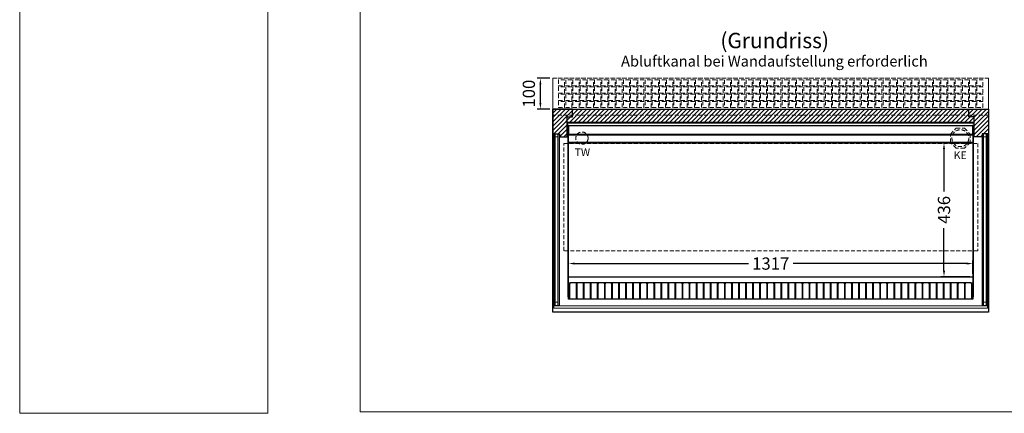
# Model space of a CAD drawing. Units: millimetres. Extents: x 11343 to 40744, y -695 to 34071.
# Drawn here: x 11643 to 14851, y 13568 to 14850 of the extents above; entities that cross this region are included whole.
import ezdxf
from ezdxf.enums import TextEntityAlignment as Align

# ---------------------------------------------------------------- set-up
doc = ezdxf.new("R2010")
doc.units = ezdxf.units.MM
doc.header["$LTSCALE"] = 2
doc.header["$PDMODE"] = 34
doc.header["$PDSIZE"] = 5
doc.linetypes.add('AUSGEZOGEN', pattern=[0])
doc.linetypes.add('VERDECKT', pattern=[9.525, 6.35, -3.175])
for name, color, linetype, lineweight in [('A_BEMASSUNG', 1, 'Continuous', 13), ('A_GLAS', 4, 'Continuous', 20), ('A_HILFSLINIEN', 7, 'Continuous', 13), ('A_SCHRAFFUR', 6, 'Continuous', 5), ('A_TEXT', 7, 'Continuous', 20), ('A_VERDECKT', 5, 'VERDECKT', 13), ('A_VOLL', 3, 'Continuous', 30)]:
    doc.layers.add(name, color=color, linetype=linetype, lineweight=lineweight)
doc.styles.add('ARIAL', font='arial.ttf')
doc.styles.add('Arial_35', font='arial.ttf', dxfattribs={"height": 35})
doc.dimstyles.new('STANDARD_Bemassung', dxfattribs={"dimtxt": 40, "dimasz": 20, "dimexe": 10, "dimexo": 10, "dimgap": 15, "dimtad": 0, "dimdec": 0, "dimdsep": 46, "dimtxsty": 'ARIAL', "dimcen": 0.09, "dimclrt": 7, "dimazin": 0, "dimtfac": 1, "dimtdec": 0, "dimtmove": 2, "dimatfit": 3, "dimfxl": 1, "dimtolj": 1, "dimtzin": 0, "dimarcsym": 0})

# ---------------------------------------------------------------- blocks, each defined once
blk = doc.blocks.new('*D3076')
at = {"layer": 'A_BEMASSUNG', "color": 0, "lineweight": -2, "ltscale": 2, "transparency": 16777216}
for p, q in [((13431.1, 14023), (13431.1, 14066.1)), ((13451.1, 14056.1), (14016.8, 14056.1)), ((14728.1, 14056.1), (14162.5, 14056.1)), ((14748.1, 14023), (14748.1, 14066.1))]:
    blk.add_line(p, q, dxfattribs=at)
at = {"layer": 'A_BEMASSUNG', "color": 0, "ltscale": 2, "transparency": 16777216}
for points in [[(13451.1, 14059.5), (13451.1, 14052.8), (13431.1, 14056.1)], [(14728.1, 14059.5), (14728.1, 14052.8), (14748.1, 14056.1)]]:
    blk.add_solid(points, dxfattribs=at)
at = {"layer": 'DEFPOINTS', "color": 0, "ltscale": 2, "transparency": 16777216}
for p in [(14748.1, 14056.1), (13431.1, 14013), (14748.1, 14013)]:
    blk.add_point(p, dxfattribs=at)
at = {"layer": 'A_BEMASSUNG', "color": 7, "ltscale": 2, "transparency": 16777216, "insert": (14089.6, 14056.1), "char_height": 40, "attachment_point": 5, "style": 'ARIAL'}
blk.add_mtext('\\A1;1317', dxfattribs=at)
blk = doc.blocks.new('*D3077')
at = {"layer": 'A_BEMASSUNG', "color": 0, "lineweight": -2, "ltscale": 2, "transparency": 16777216}
for p, q in [((14738.1, 14449), (14644.2, 14449)), ((14654.2, 14429), (14654.2, 14290.9)), ((14654.2, 14033), (14654.2, 14171)), ((14738.1, 14013), (14644.2, 14013))]:
    blk.add_line(p, q, dxfattribs=at)
at = {"layer": 'A_BEMASSUNG', "color": 0, "ltscale": 2, "transparency": 16777216}
for points in [[(14650.9, 14429), (14657.6, 14429), (14654.2, 14449)], [(14650.9, 14033), (14657.6, 14033), (14654.2, 14013)]]:
    blk.add_solid(points, dxfattribs=at)
at = {"layer": 'DEFPOINTS', "color": 0, "ltscale": 2, "transparency": 16777216}
for p in [(14654.2, 14449), (14748.1, 14449), (14748.1, 14013)]:
    blk.add_point(p, dxfattribs=at)
at = {"layer": 'A_BEMASSUNG', "color": 7, "ltscale": 2, "transparency": 16777216, "insert": (14654.2, 14231), "char_height": 40, "attachment_point": 5, "rotation": 90, "style": 'ARIAL'}
blk.add_mtext('\\A1;436', dxfattribs=at)
blk = doc.blocks.new('*D3080')
at = {"layer": 'A_BEMASSUNG', "color": 0, "lineweight": -2, "ltscale": 2, "transparency": 16777216}
for p, q in [((13369.6, 14659.5), (13329.2, 14659.5)), ((13339.2, 14579.5), (13339.2, 14639.5)), ((13369.6, 14559.5), (13329.2, 14559.5))]:
    blk.add_line(p, q, dxfattribs=at)
at = {"layer": 'A_BEMASSUNG', "color": 0, "ltscale": 2, "transparency": 16777216}
for points in [[(13335.9, 14639.5), (13342.6, 14639.5), (13339.2, 14659.5)], [(13335.9, 14579.5), (13342.6, 14579.5), (13339.2, 14559.5)]]:
    blk.add_solid(points, dxfattribs=at)
at = {"layer": 'DEFPOINTS', "color": 0, "ltscale": 2, "transparency": 16777216}
for p in [(13339.2, 14659.5), (13379.6, 14659.5), (13379.6, 14559.5)]:
    blk.add_point(p, dxfattribs=at)
at = {"layer": 'A_BEMASSUNG', "color": 7, "ltscale": 2, "transparency": 16777216, "insert": (13301.6, 14609.5), "char_height": 40, "attachment_point": 5, "rotation": 90, "style": 'ARIAL'}
blk.add_mtext('\\A1;100', dxfattribs=at)

msp = doc.modelspace()

# ---------------------------------------------------------------- hatches: boundary and pattern name
at = {"layer": 'A_SCHRAFFUR', "lineweight": 5}
h = msp.add_hatch(dxfattribs=at)
h.set_pattern_fill('_USER', color=256, scale=10, angle=45, pattern_type=0)
h.set_pattern_definition([(45, (4233.968, -19631.104), (-7.0710678, 7.0710678), [])])
h.paths.add_polyline_path([(13443.62, 14559.46), (13379.62, 14559.46), (13379.62, 14466.46), (13382.62, 14466.46), (13382.62, 14478.96), (13401.12, 14478.96), (13401.12, 14468.96), (13426.62, 14468.96), (13426.62, 14534.46), (13443.62, 14534.46)])
h.paths.add_polyline_path([(14735.62, 14557.46), (13443.62, 14557.46), (13443.62, 14534.46), (13426.62, 14534.46), (13426.62, 14515.96), (14752.62, 14515.96), (14752.62, 14534.46), (14735.62, 14534.46)])
h.paths.add_polyline_path([(14799.62, 14559.46), (14735.62, 14559.46), (14735.62, 14557.46), (14735.62, 14534.46), (14752.62, 14534.46), (14752.62, 14468.96), (14778.12, 14468.96), (14778.12, 14478.96), (14796.62, 14478.96), (14796.62, 14466.46), (14799.62, 14466.46)])

# ---------------------------------------------------------------- linework, layer by layer
at = {"layer": 'A_GLAS', "ltscale": 2}
for points in [[(13387.87, 14478.96), (13383.87, 14478.96), (13383.87, 13919.96), (13387.87, 13919.96)], [(13387.87, 14478.96), (13395.87, 14478.96), (13395.87, 14468.96), (13387.87, 14468.96)], [(13395.87, 13919.96), (13399.87, 13919.96), (13399.87, 14478.96), (13395.87, 14478.96)], [(14783.37, 13919.96), (14779.37, 13919.96), (14779.37, 14478.96), (14783.37, 14478.96)], [(14791.37, 14478.96), (14783.37, 14478.96), (14783.37, 14468.96), (14791.37, 14468.96)], [(14791.37, 14478.96), (14795.37, 14478.96), (14795.37, 13919.96), (14791.37, 13919.96)], [(13387.87, 13919.96), (13395.87, 13919.96), (13395.87, 13929.96), (13387.87, 13929.96)], [(14791.37, 13919.96), (14783.37, 13919.96), (14783.37, 13929.96), (14791.37, 13929.96)], [(13383.12, 13910.36), (14796.12, 13910.36), (14796.12, 13918.36), (13383.12, 13918.36)]]:
    msp.add_lwpolyline(points, close=True, dxfattribs=at)
at = {"layer": 'A_HILFSLINIEN', "ltscale": 2}
msp.add_lwpolyline([(12451.51, 17018.4), (12451.51, 13568.4), (11642.69, 13568.4), (11642.69, 17018.4)], close=True, dxfattribs=at)
at = {"layer": 'A_HILFSLINIEN', "color": 152, "ltscale": 2}
msp.add_lwpolyline([(12751.51, 13572.82), (16751.51, 13572.82), (16751.51, 17018.4), (12751.51, 17018.4)], close=True, dxfattribs=at)
at = {"layer": 'A_VERDECKT', "color": 35}
for points in [[(13379.62, 14659.46), (14799.62, 14659.46), (14799.62, 14539.46), (13379.62, 14539.46)], [(13379.62, 14559.46), (14799.62, 14559.46), (14799.62, 14659.46), (13379.62, 14659.46)], [(13398.12, 14634.71), (13418.12, 14634.71), (13418.12, 14654.71), (13398.12, 14654.71)], [(13398.12, 14611.21), (13418.12, 14611.21), (13418.12, 14631.21), (13398.12, 14631.21)], [(13421.62, 14634.71), (13441.62, 14634.71), (13441.62, 14654.71), (13421.62, 14654.71)], [(13421.62, 14611.21), (13441.62, 14611.21), (13441.62, 14631.21), (13421.62, 14631.21)], [(13445.12, 14634.71), (13465.12, 14634.71), (13465.12, 14654.71), (13445.12, 14654.71)], [(13445.12, 14611.21), (13465.12, 14611.21), (13465.12, 14631.21), (13445.12, 14631.21)], [(13468.62, 14634.71), (13488.62, 14634.71), (13488.62, 14654.71), (13468.62, 14654.71)], [(13468.62, 14611.21), (13488.62, 14611.21), (13488.62, 14631.21), (13468.62, 14631.21)], [(13492.12, 14634.71), (13512.12, 14634.71), (13512.12, 14654.71), (13492.12, 14654.71)], [(13492.12, 14611.21), (13512.12, 14611.21), (13512.12, 14631.21), (13492.12, 14631.21)], [(13515.62, 14634.71), (13535.62, 14634.71), (13535.62, 14654.71), (13515.62, 14654.71)], [(13515.62, 14611.21), (13535.62, 14611.21), (13535.62, 14631.21), (13515.62, 14631.21)], [(13539.12, 14634.71), (13559.12, 14634.71), (13559.12, 14654.71), (13539.12, 14654.71)], [(13539.12, 14611.21), (13559.12, 14611.21), (13559.12, 14631.21), (13539.12, 14631.21)], [(13562.62, 14634.71), (13582.62, 14634.71), (13582.62, 14654.71), (13562.62, 14654.71)], [(13562.62, 14611.21), (13582.62, 14611.21), (13582.62, 14631.21), (13562.62, 14631.21)], [(13586.12, 14634.71), (13606.12, 14634.71), (13606.12, 14654.71), (13586.12, 14654.71)], [(13586.12, 14611.21), (13606.12, 14611.21), (13606.12, 14631.21), (13586.12, 14631.21)], [(13609.62, 14634.71), (13629.62, 14634.71), (13629.62, 14654.71), (13609.62, 14654.71)], [(13609.62, 14611.21), (13629.62, 14611.21), (13629.62, 14631.21), (13609.62, 14631.21)], [(13633.12, 14634.71), (13653.12, 14634.71), (13653.12, 14654.71), (13633.12, 14654.71)], [(13633.12, 14611.21), (13653.12, 14611.21), (13653.12, 14631.21), (13633.12, 14631.21)], [(13656.62, 14634.71), (13676.62, 14634.71), (13676.62, 14654.71), (13656.62, 14654.71)], [(13656.62, 14611.21), (13676.62, 14611.21), (13676.62, 14631.21), (13656.62, 14631.21)], [(13680.12, 14634.71), (13700.12, 14634.71), (13700.12, 14654.71), (13680.12, 14654.71)], [(13680.12, 14611.21), (13700.12, 14611.21), (13700.12, 14631.21), (13680.12, 14631.21)], [(13703.62, 14634.71), (13723.62, 14634.71), (13723.62, 14654.71), (13703.62, 14654.71)], [(13703.62, 14611.21), (13723.62, 14611.21), (13723.62, 14631.21), (13703.62, 14631.21)], [(13727.12, 14634.71), (13747.12, 14634.71), (13747.12, 14654.71), (13727.12, 14654.71)], [(13727.12, 14611.21), (13747.12, 14611.21), (13747.12, 14631.21), (13727.12, 14631.21)], [(13750.62, 14634.71), (13770.62, 14634.71), (13770.62, 14654.71), (13750.62, 14654.71)], [(13750.62, 14611.21), (13770.62, 14611.21), (13770.62, 14631.21), (13750.62, 14631.21)], [(13774.12, 14634.71), (13794.12, 14634.71), (13794.12, 14654.71), (13774.12, 14654.71)], [(13774.12, 14611.21), (13794.12, 14611.21), (13794.12, 14631.21), (13774.12, 14631.21)], [(13797.62, 14634.71), (13817.62, 14634.71), (13817.62, 14654.71), (13797.62, 14654.71)], [(13797.62, 14611.21), (13817.62, 14611.21), (13817.62, 14631.21), (13797.62, 14631.21)], [(13821.12, 14634.71), (13841.12, 14634.71), (13841.12, 14654.71), (13821.12, 14654.71)], [(13821.12, 14611.21), (13841.12, 14611.21), (13841.12, 14631.21), (13821.12, 14631.21)], [(13844.62, 14634.71), (13864.62, 14634.71), (13864.62, 14654.71), (13844.62, 14654.71)], [(13844.62, 14611.21), (13864.62, 14611.21), (13864.62, 14631.21), (13844.62, 14631.21)], [(13868.12, 14634.71), (13888.12, 14634.71), (13888.12, 14654.71), (13868.12, 14654.71)], [(13868.12, 14611.21), (13888.12, 14611.21), (13888.12, 14631.21), (13868.12, 14631.21)], [(13891.62, 14634.71), (13911.62, 14634.71), (13911.62, 14654.71), (13891.62, 14654.71)], [(13891.62, 14611.21), (13911.62, 14611.21), (13911.62, 14631.21), (13891.62, 14631.21)], [(13915.12, 14634.71), (13935.12, 14634.71), (13935.12, 14654.71), (13915.12, 14654.71)], [(13915.12, 14611.21), (13935.12, 14611.21), (13935.12, 14631.21), (13915.12, 14631.21)], [(13938.62, 14634.71), (13958.62, 14634.71), (13958.62, 14654.71), (13938.62, 14654.71)], [(13938.62, 14611.21), (13958.62, 14611.21), (13958.62, 14631.21), (13938.62, 14631.21)], [(13962.12, 14634.71), (13982.12, 14634.71), (13982.12, 14654.71), (13962.12, 14654.71)], [(13962.12, 14611.21), (13982.12, 14611.21), (13982.12, 14631.21), (13962.12, 14631.21)], [(13985.62, 14634.71), (14005.62, 14634.71), (14005.62, 14654.71), (13985.62, 14654.71)], [(13985.62, 14611.21), (14005.62, 14611.21), (14005.62, 14631.21), (13985.62, 14631.21)], [(14009.12, 14634.71), (14029.12, 14634.71), (14029.12, 14654.71), (14009.12, 14654.71)], [(14009.12, 14611.21), (14029.12, 14611.21), (14029.12, 14631.21), (14009.12, 14631.21)], [(14032.62, 14634.71), (14052.62, 14634.71), (14052.62, 14654.71), (14032.62, 14654.71)], [(14032.62, 14611.21), (14052.62, 14611.21), (14052.62, 14631.21), (14032.62, 14631.21)], [(14056.12, 14634.71), (14076.12, 14634.71), (14076.12, 14654.71), (14056.12, 14654.71)], [(14056.12, 14611.21), (14076.12, 14611.21), (14076.12, 14631.21), (14056.12, 14631.21)], [(14079.62, 14634.71), (14099.62, 14634.71), (14099.62, 14654.71), (14079.62, 14654.71)], [(14079.62, 14611.21), (14099.62, 14611.21), (14099.62, 14631.21), (14079.62, 14631.21)], [(14103.12, 14634.71), (14123.12, 14634.71), (14123.12, 14654.71), (14103.12, 14654.71)], [(14103.12, 14611.21), (14123.12, 14611.21), (14123.12, 14631.21), (14103.12, 14631.21)], [(14126.62, 14634.71), (14146.62, 14634.71), (14146.62, 14654.71), (14126.62, 14654.71)], [(14126.62, 14611.21), (14146.62, 14611.21), (14146.62, 14631.21), (14126.62, 14631.21)], [(14150.12, 14634.71), (14170.12, 14634.71), (14170.12, 14654.71), (14150.12, 14654.71)], [(14150.12, 14611.21), (14170.12, 14611.21), (14170.12, 14631.21), (14150.12, 14631.21)], [(14173.62, 14634.71), (14193.62, 14634.71), (14193.62, 14654.71), (14173.62, 14654.71)], [(14173.62, 14611.21), (14193.62, 14611.21), (14193.62, 14631.21), (14173.62, 14631.21)], [(14197.12, 14634.71), (14217.12, 14634.71), (14217.12, 14654.71), (14197.12, 14654.71)], [(14197.12, 14611.21), (14217.12, 14611.21), (14217.12, 14631.21), (14197.12, 14631.21)], [(14220.62, 14634.71), (14240.62, 14634.71), (14240.62, 14654.71), (14220.62, 14654.71)], [(14220.62, 14611.21), (14240.62, 14611.21), (14240.62, 14631.21), (14220.62, 14631.21)], [(14244.12, 14634.71), (14264.12, 14634.71), (14264.12, 14654.71), (14244.12, 14654.71)], [(14244.12, 14611.21), (14264.12, 14611.21), (14264.12, 14631.21), (14244.12, 14631.21)], [(14267.62, 14634.71), (14287.62, 14634.71), (14287.62, 14654.71), (14267.62, 14654.71)], [(14267.62, 14611.21), (14287.62, 14611.21), (14287.62, 14631.21), (14267.62, 14631.21)], [(14291.12, 14634.71), (14311.12, 14634.71), (14311.12, 14654.71), (14291.12, 14654.71)], [(14291.12, 14611.21), (14311.12, 14611.21), (14311.12, 14631.21), (14291.12, 14631.21)], [(14314.62, 14634.71), (14334.62, 14634.71), (14334.62, 14654.71), (14314.62, 14654.71)], [(14314.62, 14611.21), (14334.62, 14611.21), (14334.62, 14631.21), (14314.62, 14631.21)], [(14338.12, 14634.71), (14358.12, 14634.71), (14358.12, 14654.71), (14338.12, 14654.71)], [(14338.12, 14611.21), (14358.12, 14611.21), (14358.12, 14631.21), (14338.12, 14631.21)], [(14361.62, 14634.71), (14381.62, 14634.71), (14381.62, 14654.71), (14361.62, 14654.71)], [(14361.62, 14611.21), (14381.62, 14611.21), (14381.62, 14631.21), (14361.62, 14631.21)], [(14385.12, 14634.71), (14405.12, 14634.71), (14405.12, 14654.71), (14385.12, 14654.71)], [(14385.12, 14611.21), (14405.12, 14611.21), (14405.12, 14631.21), (14385.12, 14631.21)], [(14408.62, 14634.71), (14428.62, 14634.71), (14428.62, 14654.71), (14408.62, 14654.71)], [(14408.62, 14611.21), (14428.62, 14611.21), (14428.62, 14631.21), (14408.62, 14631.21)], [(14432.12, 14634.71), (14452.12, 14634.71), (14452.12, 14654.71), (14432.12, 14654.71)], [(14432.12, 14611.21), (14452.12, 14611.21), (14452.12, 14631.21), (14432.12, 14631.21)], [(14455.62, 14634.71), (14475.62, 14634.71), (14475.62, 14654.71), (14455.62, 14654.71)], [(14455.62, 14611.21), (14475.62, 14611.21), (14475.62, 14631.21), (14455.62, 14631.21)], [(14479.12, 14634.71), (14499.12, 14634.71), (14499.12, 14654.71), (14479.12, 14654.71)], [(14479.12, 14611.21), (14499.12, 14611.21), (14499.12, 14631.21), (14479.12, 14631.21)], [(14502.62, 14634.71), (14522.62, 14634.71), (14522.62, 14654.71), (14502.62, 14654.71)], [(14502.62, 14611.21), (14522.62, 14611.21), (14522.62, 14631.21), (14502.62, 14631.21)], [(14526.12, 14634.71), (14546.12, 14634.71), (14546.12, 14654.71), (14526.12, 14654.71)], [(14526.12, 14611.21), (14546.12, 14611.21), (14546.12, 14631.21), (14526.12, 14631.21)], [(14549.62, 14634.71), (14569.62, 14634.71), (14569.62, 14654.71), (14549.62, 14654.71)], [(14549.62, 14611.21), (14569.62, 14611.21), (14569.62, 14631.21), (14549.62, 14631.21)], [(14573.12, 14634.71), (14593.12, 14634.71), (14593.12, 14654.71), (14573.12, 14654.71)], [(14573.12, 14611.21), (14593.12, 14611.21), (14593.12, 14631.21), (14573.12, 14631.21)], [(14596.62, 14634.71), (14616.62, 14634.71), (14616.62, 14654.71), (14596.62, 14654.71)], [(14596.62, 14611.21), (14616.62, 14611.21), (14616.62, 14631.21), (14596.62, 14631.21)], [(14620.12, 14634.71), (14640.12, 14634.71), (14640.12, 14654.71), (14620.12, 14654.71)], [(14620.12, 14611.21), (14640.12, 14611.21), (14640.12, 14631.21), (14620.12, 14631.21)], [(14643.62, 14634.71), (14663.62, 14634.71), (14663.62, 14654.71), (14643.62, 14654.71)], [(14643.62, 14611.21), (14663.62, 14611.21), (14663.62, 14631.21), (14643.62, 14631.21)], [(14667.12, 14634.71), (14687.12, 14634.71), (14687.12, 14654.71), (14667.12, 14654.71)], [(14667.12, 14611.21), (14687.12, 14611.21), (14687.12, 14631.21), (14667.12, 14631.21)], [(14690.62, 14634.71), (14710.62, 14634.71), (14710.62, 14654.71), (14690.62, 14654.71)], [(14690.62, 14611.21), (14710.62, 14611.21), (14710.62, 14631.21), (14690.62, 14631.21)], [(14714.12, 14634.71), (14734.12, 14634.71), (14734.12, 14654.71), (14714.12, 14654.71)], [(14714.12, 14611.21), (14734.12, 14611.21), (14734.12, 14631.21), (14714.12, 14631.21)], [(14737.62, 14634.71), (14757.62, 14634.71), (14757.62, 14654.71), (14737.62, 14654.71)], [(14737.62, 14611.21), (14757.62, 14611.21), (14757.62, 14631.21), (14737.62, 14631.21)], [(14761.12, 14634.71), (14781.12, 14634.71), (14781.12, 14654.71), (14761.12, 14654.71)], [(14761.12, 14611.21), (14781.12, 14611.21), (14781.12, 14631.21), (14761.12, 14631.21)], [(13398.12, 14587.71), (13418.12, 14587.71), (13418.12, 14607.71), (13398.12, 14607.71)], [(13421.62, 14587.71), (13441.62, 14587.71), (13441.62, 14607.71), (13421.62, 14607.71)], [(13445.12, 14587.71), (13465.12, 14587.71), (13465.12, 14607.71), (13445.12, 14607.71)], [(13468.62, 14587.71), (13488.62, 14587.71), (13488.62, 14607.71), (13468.62, 14607.71)], [(13492.12, 14587.71), (13512.12, 14587.71), (13512.12, 14607.71), (13492.12, 14607.71)], [(13515.62, 14587.71), (13535.62, 14587.71), (13535.62, 14607.71), (13515.62, 14607.71)], [(13539.12, 14587.71), (13559.12, 14587.71), (13559.12, 14607.71), (13539.12, 14607.71)], [(13562.62, 14587.71), (13582.62, 14587.71), (13582.62, 14607.71), (13562.62, 14607.71)], [(13586.12, 14587.71), (13606.12, 14587.71), (13606.12, 14607.71), (13586.12, 14607.71)], [(13609.62, 14587.71), (13629.62, 14587.71), (13629.62, 14607.71), (13609.62, 14607.71)], [(13633.12, 14587.71), (13653.12, 14587.71), (13653.12, 14607.71), (13633.12, 14607.71)], [(13656.62, 14587.71), (13676.62, 14587.71), (13676.62, 14607.71), (13656.62, 14607.71)], [(13680.12, 14587.71), (13700.12, 14587.71), (13700.12, 14607.71), (13680.12, 14607.71)], [(13703.62, 14587.71), (13723.62, 14587.71), (13723.62, 14607.71), (13703.62, 14607.71)], [(13727.12, 14587.71), (13747.12, 14587.71), (13747.12, 14607.71), (13727.12, 14607.71)], [(13750.62, 14587.71), (13770.62, 14587.71), (13770.62, 14607.71), (13750.62, 14607.71)], [(13774.12, 14587.71), (13794.12, 14587.71), (13794.12, 14607.71), (13774.12, 14607.71)], [(13797.62, 14587.71), (13817.62, 14587.71), (13817.62, 14607.71), (13797.62, 14607.71)], [(13821.12, 14587.71), (13841.12, 14587.71), (13841.12, 14607.71), (13821.12, 14607.71)], [(13844.62, 14587.71), (13864.62, 14587.71), (13864.62, 14607.71), (13844.62, 14607.71)], [(13868.12, 14587.71), (13888.12, 14587.71), (13888.12, 14607.71), (13868.12, 14607.71)], [(13891.62, 14587.71), (13911.62, 14587.71), (13911.62, 14607.71), (13891.62, 14607.71)], [(13915.12, 14587.71), (13935.12, 14587.71), (13935.12, 14607.71), (13915.12, 14607.71)], [(13938.62, 14587.71), (13958.62, 14587.71), (13958.62, 14607.71), (13938.62, 14607.71)], [(13962.12, 14587.71), (13982.12, 14587.71), (13982.12, 14607.71), (13962.12, 14607.71)], [(13985.62, 14587.71), (14005.62, 14587.71), (14005.62, 14607.71), (13985.62, 14607.71)], [(14009.12, 14587.71), (14029.12, 14587.71), (14029.12, 14607.71), (14009.12, 14607.71)], [(14032.62, 14587.71), (14052.62, 14587.71), (14052.62, 14607.71), (14032.62, 14607.71)], [(14056.12, 14587.71), (14076.12, 14587.71), (14076.12, 14607.71), (14056.12, 14607.71)], [(14079.62, 14587.71), (14099.62, 14587.71), (14099.62, 14607.71), (14079.62, 14607.71)], [(14103.12, 14587.71), (14123.12, 14587.71), (14123.12, 14607.71), (14103.12, 14607.71)], [(14126.62, 14587.71), (14146.62, 14587.71), (14146.62, 14607.71), (14126.62, 14607.71)], [(14150.12, 14587.71), (14170.12, 14587.71), (14170.12, 14607.71), (14150.12, 14607.71)], [(14173.62, 14587.71), (14193.62, 14587.71), (14193.62, 14607.71), (14173.62, 14607.71)], [(14197.12, 14587.71), (14217.12, 14587.71), (14217.12, 14607.71), (14197.12, 14607.71)], [(14220.62, 14587.71), (14240.62, 14587.71), (14240.62, 14607.71), (14220.62, 14607.71)], [(14244.12, 14587.71), (14264.12, 14587.71), (14264.12, 14607.71), (14244.12, 14607.71)], [(14267.62, 14587.71), (14287.62, 14587.71), (14287.62, 14607.71), (14267.62, 14607.71)], [(14291.12, 14587.71), (14311.12, 14587.71), (14311.12, 14607.71), (14291.12, 14607.71)], [(14314.62, 14587.71), (14334.62, 14587.71), (14334.62, 14607.71), (14314.62, 14607.71)], [(14338.12, 14587.71), (14358.12, 14587.71), (14358.12, 14607.71), (14338.12, 14607.71)], [(14361.62, 14587.71), (14381.62, 14587.71), (14381.62, 14607.71), (14361.62, 14607.71)], [(14385.12, 14587.71), (14405.12, 14587.71), (14405.12, 14607.71), (14385.12, 14607.71)], [(14408.62, 14587.71), (14428.62, 14587.71), (14428.62, 14607.71), (14408.62, 14607.71)], [(14432.12, 14587.71), (14452.12, 14587.71), (14452.12, 14607.71), (14432.12, 14607.71)], [(14455.62, 14587.71), (14475.62, 14587.71), (14475.62, 14607.71), (14455.62, 14607.71)], [(14479.12, 14587.71), (14499.12, 14587.71), (14499.12, 14607.71), (14479.12, 14607.71)], [(14502.62, 14587.71), (14522.62, 14587.71), (14522.62, 14607.71), (14502.62, 14607.71)], [(14526.12, 14587.71), (14546.12, 14587.71), (14546.12, 14607.71), (14526.12, 14607.71)], [(14549.62, 14587.71), (14569.62, 14587.71), (14569.62, 14607.71), (14549.62, 14607.71)], [(14573.12, 14587.71), (14593.12, 14587.71), (14593.12, 14607.71), (14573.12, 14607.71)], [(14596.62, 14587.71), (14616.62, 14587.71), (14616.62, 14607.71), (14596.62, 14607.71)], [(14620.12, 14587.71), (14640.12, 14587.71), (14640.12, 14607.71), (14620.12, 14607.71)], [(14643.62, 14587.71), (14663.62, 14587.71), (14663.62, 14607.71), (14643.62, 14607.71)], [(14667.12, 14587.71), (14687.12, 14587.71), (14687.12, 14607.71), (14667.12, 14607.71)], [(14690.62, 14587.71), (14710.62, 14587.71), (14710.62, 14607.71), (14690.62, 14607.71)], [(14714.12, 14587.71), (14734.12, 14587.71), (14734.12, 14607.71), (14714.12, 14607.71)], [(14737.62, 14587.71), (14757.62, 14587.71), (14757.62, 14607.71), (14737.62, 14607.71)], [(14761.12, 14587.71), (14781.12, 14587.71), (14781.12, 14607.71), (14761.12, 14607.71)], [(13398.12, 14564.21), (13418.12, 14564.21), (13418.12, 14584.21), (13398.12, 14584.21)], [(13421.62, 14564.21), (13441.62, 14564.21), (13441.62, 14584.21), (13421.62, 14584.21)], [(13445.12, 14564.21), (13465.12, 14564.21), (13465.12, 14584.21), (13445.12, 14584.21)], [(13468.62, 14564.21), (13488.62, 14564.21), (13488.62, 14584.21), (13468.62, 14584.21)], [(13492.12, 14564.21), (13512.12, 14564.21), (13512.12, 14584.21), (13492.12, 14584.21)], [(13515.62, 14564.21), (13535.62, 14564.21), (13535.62, 14584.21), (13515.62, 14584.21)], [(13539.12, 14564.21), (13559.12, 14564.21), (13559.12, 14584.21), (13539.12, 14584.21)], [(13562.62, 14564.21), (13582.62, 14564.21), (13582.62, 14584.21), (13562.62, 14584.21)], [(13586.12, 14564.21), (13606.12, 14564.21), (13606.12, 14584.21), (13586.12, 14584.21)], [(13609.62, 14564.21), (13629.62, 14564.21), (13629.62, 14584.21), (13609.62, 14584.21)], [(13633.12, 14564.21), (13653.12, 14564.21), (13653.12, 14584.21), (13633.12, 14584.21)], [(13656.62, 14564.21), (13676.62, 14564.21), (13676.62, 14584.21), (13656.62, 14584.21)], [(13680.12, 14564.21), (13700.12, 14564.21), (13700.12, 14584.21), (13680.12, 14584.21)], [(13703.62, 14564.21), (13723.62, 14564.21), (13723.62, 14584.21), (13703.62, 14584.21)], [(13727.12, 14564.21), (13747.12, 14564.21), (13747.12, 14584.21), (13727.12, 14584.21)], [(13750.62, 14564.21), (13770.62, 14564.21), (13770.62, 14584.21), (13750.62, 14584.21)], [(13774.12, 14564.21), (13794.12, 14564.21), (13794.12, 14584.21), (13774.12, 14584.21)], [(13797.62, 14564.21), (13817.62, 14564.21), (13817.62, 14584.21), (13797.62, 14584.21)], [(13821.12, 14564.21), (13841.12, 14564.21), (13841.12, 14584.21), (13821.12, 14584.21)], [(13844.62, 14564.21), (13864.62, 14564.21), (13864.62, 14584.21), (13844.62, 14584.21)], [(13868.12, 14564.21), (13888.12, 14564.21), (13888.12, 14584.21), (13868.12, 14584.21)], [(13891.62, 14564.21), (13911.62, 14564.21), (13911.62, 14584.21), (13891.62, 14584.21)], [(13915.12, 14564.21), (13935.12, 14564.21), (13935.12, 14584.21), (13915.12, 14584.21)], [(13938.62, 14564.21), (13958.62, 14564.21), (13958.62, 14584.21), (13938.62, 14584.21)], [(13962.12, 14564.21), (13982.12, 14564.21), (13982.12, 14584.21), (13962.12, 14584.21)], [(13985.62, 14564.21), (14005.62, 14564.21), (14005.62, 14584.21), (13985.62, 14584.21)], [(14009.12, 14564.21), (14029.12, 14564.21), (14029.12, 14584.21), (14009.12, 14584.21)], [(14032.62, 14564.21), (14052.62, 14564.21), (14052.62, 14584.21), (14032.62, 14584.21)], [(14056.12, 14564.21), (14076.12, 14564.21), (14076.12, 14584.21), (14056.12, 14584.21)], [(14079.62, 14564.21), (14099.62, 14564.21), (14099.62, 14584.21), (14079.62, 14584.21)], [(14103.12, 14564.21), (14123.12, 14564.21), (14123.12, 14584.21), (14103.12, 14584.21)], [(14126.62, 14564.21), (14146.62, 14564.21), (14146.62, 14584.21), (14126.62, 14584.21)], [(14150.12, 14564.21), (14170.12, 14564.21), (14170.12, 14584.21), (14150.12, 14584.21)], [(14173.62, 14564.21), (14193.62, 14564.21), (14193.62, 14584.21), (14173.62, 14584.21)], [(14197.12, 14564.21), (14217.12, 14564.21), (14217.12, 14584.21), (14197.12, 14584.21)], [(14220.62, 14564.21), (14240.62, 14564.21), (14240.62, 14584.21), (14220.62, 14584.21)], [(14244.12, 14564.21), (14264.12, 14564.21), (14264.12, 14584.21), (14244.12, 14584.21)], [(14267.62, 14564.21), (14287.62, 14564.21), (14287.62, 14584.21), (14267.62, 14584.21)], [(14291.12, 14564.21), (14311.12, 14564.21), (14311.12, 14584.21), (14291.12, 14584.21)], [(14314.62, 14564.21), (14334.62, 14564.21), (14334.62, 14584.21), (14314.62, 14584.21)], [(14338.12, 14564.21), (14358.12, 14564.21), (14358.12, 14584.21), (14338.12, 14584.21)], [(14361.62, 14564.21), (14381.62, 14564.21), (14381.62, 14584.21), (14361.62, 14584.21)], [(14385.12, 14564.21), (14405.12, 14564.21), (14405.12, 14584.21), (14385.12, 14584.21)], [(14408.62, 14564.21), (14428.62, 14564.21), (14428.62, 14584.21), (14408.62, 14584.21)], [(14432.12, 14564.21), (14452.12, 14564.21), (14452.12, 14584.21), (14432.12, 14584.21)], [(14455.62, 14564.21), (14475.62, 14564.21), (14475.62, 14584.21), (14455.62, 14584.21)], [(14479.12, 14564.21), (14499.12, 14564.21), (14499.12, 14584.21), (14479.12, 14584.21)], [(14502.62, 14564.21), (14522.62, 14564.21), (14522.62, 14584.21), (14502.62, 14584.21)], [(14526.12, 14564.21), (14546.12, 14564.21), (14546.12, 14584.21), (14526.12, 14584.21)], [(14549.62, 14564.21), (14569.62, 14564.21), (14569.62, 14584.21), (14549.62, 14584.21)], [(14573.12, 14564.21), (14593.12, 14564.21), (14593.12, 14584.21), (14573.12, 14584.21)], [(14596.62, 14564.21), (14616.62, 14564.21), (14616.62, 14584.21), (14596.62, 14584.21)], [(14620.12, 14564.21), (14640.12, 14564.21), (14640.12, 14584.21), (14620.12, 14584.21)], [(14643.62, 14564.21), (14663.62, 14564.21), (14663.62, 14584.21), (14643.62, 14584.21)], [(14667.12, 14564.21), (14687.12, 14564.21), (14687.12, 14584.21), (14667.12, 14584.21)], [(14690.62, 14564.21), (14710.62, 14564.21), (14710.62, 14584.21), (14690.62, 14584.21)], [(14714.12, 14564.21), (14734.12, 14564.21), (14734.12, 14584.21), (14714.12, 14584.21)], [(14737.62, 14564.21), (14757.62, 14564.21), (14757.62, 14584.21), (14737.62, 14584.21)], [(14761.12, 14564.21), (14781.12, 14564.21), (14781.12, 14584.21), (14761.12, 14584.21)]]:
    msp.add_lwpolyline(points, close=True, dxfattribs=at)
at = {"layer": 'A_VERDECKT'}
msp.add_lwpolyline([(14740, 14477.92), (14740, 14451), (14720.96, 14431.96), (14694.04, 14431.96), (14675, 14451), (14675, 14477.92), (14694.04, 14496.96), (14720.96, 14496.96)], close=True, dxfattribs=at)
at = {"layer": 'A_VERDECKT', "color": 144}
msp.add_lwpolyline([(13415.12, 14447.46), (14764.12, 14447.46), (14764.12, 14097.46), (13415.12, 14097.46)], close=True, dxfattribs=at)
at = {"layer": 'A_VERDECKT'}
for centre, radius in [((13474.62, 14464.46), 20), ((14707.5, 14464.46), 27.5)]:
    msp.add_circle(centre, radius, dxfattribs=at)
at = {"layer": 'A_VOLL', "color": 30, "linetype": 'Continuous'}
msp.add_line((14742.2, 13992.96), (14748.12, 13992.96), dxfattribs=at)
at = {"layer": 'A_VOLL', "color": 76, "lineweight": 13}
for p, q in [((13382.62, 13918.36), (13401.12, 13918.36)), ((14778.12, 13918.36), (14796.62, 13918.36))]:
    msp.add_line(p, q, dxfattribs=at)
at = {"layer": 'A_VOLL', "ltscale": 2}
for points in [[(13379.62, 14559.46), (14799.62, 14559.46), (14799.62, 13897.96), (13379.62, 13897.96)], [(13379.62, 14559.46), (13379.62, 14466.46), (13382.62, 14466.46), (13382.62, 14478.96), (13401.12, 14478.96), (13401.12, 14468.96), (13426.62, 14468.96), (13426.62, 14534.46), (13443.62, 14534.46), (13443.62, 14559.46)], [(13443.62, 14559.46), (14735.62, 14559.46), (14735.62, 14557.46), (13443.62, 14557.46)], [(14799.62, 14559.46), (14799.62, 14466.46), (14796.62, 14466.46), (14796.62, 14478.96), (14778.12, 14478.96), (14778.12, 14468.96), (14752.62, 14468.96), (14752.62, 14534.46), (14735.62, 14534.46), (14735.62, 14559.46)], [(13427.62, 14499.96), (13427.62, 14514.96), (14751.62, 14514.96), (14751.62, 14499.96), (14752.62, 14499.96), (14752.62, 14515.96), (13426.62, 14515.96), (13426.62, 14499.96)]]:
    msp.add_lwpolyline(points, close=True, dxfattribs=at)
msp.add_lwpolyline([(13431.12, 13947.96), (13429.62, 13947.96), (13429.62, 14505.96), (14749.62, 14505.96), (14749.62, 13947.96), (14748.12, 13947.96)], dxfattribs=at)
at = {"layer": 'A_VOLL', "color": 41}
for points in [[(13429.62, 14505.96), (13429.62, 14448.96), (14749.62, 14448.96), (14749.62, 14505.96), (14748.62, 14505.96), (14748.62, 14449.96), (13430.62, 14449.96), (13430.62, 14505.96)], [(13430.62, 14505.96), (13430.62, 14474.96), (14748.62, 14474.96), (14748.62, 14505.96), (14747.62, 14505.96), (14747.62, 14475.96), (13431.62, 14475.96), (13431.62, 14505.96)]]:
    msp.add_lwpolyline(points, close=True, dxfattribs=at)
at = {"layer": 'A_VOLL', "color": 76, "lineweight": 13}
for points in [[(13401.12, 14468.96), (13401.12, 13918.36)], [(14778.12, 14468.96), (14778.12, 13918.36)], [(13382.62, 14466.46), (13382.62, 13918.36)], [(14796.62, 14466.46), (14796.62, 13918.36)]]:
    msp.add_lwpolyline(points, dxfattribs=at)
at = {"layer": 'A_VOLL', "color": 30, "linetype": 'Continuous'}
msp.add_lwpolyline([(13431.12, 14448.96), (14748.12, 14448.96), (14748.12, 13940.46), (13431.12, 13940.46)], close=True, dxfattribs=at)
for points in [[(13431.12, 14012.96), (14748.12, 14012.96)], [(13431.12, 13992.96), (13437.05, 13992.96)], [(13460.05, 13992.96), (13454.2, 13992.96)], [(13483.05, 13992.96), (13477.2, 13992.96)], [(13506.05, 13992.96), (13500.2, 13992.96)], [(13529.05, 13992.96), (13523.2, 13992.96)], [(13552.05, 13992.96), (13546.2, 13992.96)], [(13575.05, 13992.96), (13569.2, 13992.96)], [(13598.05, 13992.96), (13592.2, 13992.96)], [(13621.05, 13992.96), (13615.2, 13992.96)], [(13644.05, 13992.96), (13638.2, 13992.96)], [(13667.05, 13992.96), (13661.2, 13992.96)], [(13690.05, 13992.96), (13684.2, 13992.96)], [(13713.05, 13992.96), (13707.2, 13992.96)], [(13736.05, 13992.96), (13730.2, 13992.96)], [(13759.05, 13992.96), (13753.2, 13992.96)], [(13782.05, 13992.96), (13776.2, 13992.96)], [(13805.05, 13992.96), (13799.2, 13992.96)], [(13828.05, 13992.96), (13822.2, 13992.96)], [(13851.05, 13992.96), (13845.2, 13992.96)], [(13874.05, 13992.96), (13868.2, 13992.96)], [(13897.05, 13992.96), (13891.2, 13992.96)], [(13920.05, 13992.96), (13914.2, 13992.96)], [(13943.05, 13992.96), (13937.2, 13992.96)], [(13966.05, 13992.96), (13960.2, 13992.96)], [(13989.05, 13992.96), (13983.2, 13992.96)], [(14012.05, 13992.96), (14006.2, 13992.96)], [(14035.05, 13992.96), (14029.2, 13992.96)], [(14058.05, 13992.96), (14052.2, 13992.96)], [(14081.05, 13992.96), (14075.2, 13992.96)], [(14104.05, 13992.96), (14098.2, 13992.96)], [(14127.05, 13992.96), (14121.2, 13992.96)], [(14150.05, 13992.96), (14144.2, 13992.96)], [(14173.05, 13992.96), (14167.2, 13992.96)], [(14196.05, 13992.96), (14190.2, 13992.96)], [(14219.05, 13992.96), (14213.2, 13992.96)], [(14242.05, 13992.96), (14236.2, 13992.96)], [(14265.05, 13992.96), (14259.2, 13992.96)], [(14288.05, 13992.96), (14282.2, 13992.96)], [(14311.05, 13992.96), (14305.2, 13992.96)], [(14334.05, 13992.96), (14328.2, 13992.96)], [(14357.05, 13992.96), (14351.2, 13992.96)], [(14380.05, 13992.96), (14374.2, 13992.96)], [(14403.05, 13992.96), (14397.2, 13992.96)], [(14426.05, 13992.96), (14420.2, 13992.96)], [(14449.05, 13992.96), (14443.2, 13992.96)], [(14472.05, 13992.96), (14466.2, 13992.96)], [(14495.05, 13992.96), (14489.2, 13992.96)], [(14518.05, 13992.96), (14512.2, 13992.96)], [(14541.05, 13992.96), (14535.2, 13992.96)], [(14564.05, 13992.96), (14558.2, 13992.96)], [(14587.05, 13992.96), (14581.2, 13992.96)], [(14610.05, 13992.96), (14604.2, 13992.96)], [(14633.05, 13992.96), (14627.2, 13992.96)], [(14656.05, 13992.96), (14650.2, 13992.96)], [(14679.05, 13992.96), (14673.2, 13992.96)], [(14702.05, 13992.96), (14696.2, 13992.96)], [(14725.05, 13992.96), (14719.2, 13992.96)]]:
    msp.add_lwpolyline(points, dxfattribs=at)
for points in [[(13440.62, 13994.46), (13450.62, 13994.46, -0.4142136), (13455.62, 13989.46), (13455.62, 13940.46), (13435.62, 13940.46), (13435.62, 13989.46, -0.4142136)], [(13463.62, 13994.46), (13473.62, 13994.46, -0.4142136), (13478.62, 13989.46), (13478.62, 13940.46), (13458.62, 13940.46), (13458.62, 13989.46, -0.4142136)], [(13486.62, 13994.46), (13496.62, 13994.46, -0.4142136), (13501.62, 13989.46), (13501.62, 13940.46), (13481.62, 13940.46), (13481.62, 13989.46, -0.4142136)], [(13509.62, 13994.46), (13519.62, 13994.46, -0.4142136), (13524.62, 13989.46), (13524.62, 13940.46), (13504.62, 13940.46), (13504.62, 13989.46, -0.4142136)], [(13532.62, 13994.46), (13542.62, 13994.46, -0.4142136), (13547.62, 13989.46), (13547.62, 13940.46), (13527.62, 13940.46), (13527.62, 13989.46, -0.4142136)], [(13555.62, 13994.46), (13565.62, 13994.46, -0.4142136), (13570.62, 13989.46), (13570.62, 13940.46), (13550.62, 13940.46), (13550.62, 13989.46, -0.4142136)], [(13578.62, 13994.46), (13588.62, 13994.46, -0.4142136), (13593.62, 13989.46), (13593.62, 13940.46), (13573.62, 13940.46), (13573.62, 13989.46, -0.4142136)], [(13601.62, 13994.46), (13611.62, 13994.46, -0.4142136), (13616.62, 13989.46), (13616.62, 13940.46), (13596.62, 13940.46), (13596.62, 13989.46, -0.4142136)], [(13624.62, 13994.46), (13634.62, 13994.46, -0.4142136), (13639.62, 13989.46), (13639.62, 13940.46), (13619.62, 13940.46), (13619.62, 13989.46, -0.4142136)], [(13647.62, 13994.46), (13657.62, 13994.46, -0.4142136), (13662.62, 13989.46), (13662.62, 13940.46), (13642.62, 13940.46), (13642.62, 13989.46, -0.4142136)], [(13670.62, 13994.46), (13680.62, 13994.46, -0.4142136), (13685.62, 13989.46), (13685.62, 13940.46), (13665.62, 13940.46), (13665.62, 13989.46, -0.4142136)], [(13693.62, 13994.46), (13703.62, 13994.46, -0.4142136), (13708.62, 13989.46), (13708.62, 13940.46), (13688.62, 13940.46), (13688.62, 13989.46, -0.4142136)], [(13716.62, 13994.46), (13726.62, 13994.46, -0.4142136), (13731.62, 13989.46), (13731.62, 13940.46), (13711.62, 13940.46), (13711.62, 13989.46, -0.4142136)], [(13739.62, 13994.46), (13749.62, 13994.46, -0.4142136), (13754.62, 13989.46), (13754.62, 13940.46), (13734.62, 13940.46), (13734.62, 13989.46, -0.4142136)], [(13762.62, 13994.46), (13772.62, 13994.46, -0.4142136), (13777.62, 13989.46), (13777.62, 13940.46), (13757.62, 13940.46), (13757.62, 13989.46, -0.4142136)], [(13785.62, 13994.46), (13795.62, 13994.46, -0.4142136), (13800.62, 13989.46), (13800.62, 13940.46), (13780.62, 13940.46), (13780.62, 13989.46, -0.4142136)], [(13808.62, 13994.46), (13818.62, 13994.46, -0.4142136), (13823.62, 13989.46), (13823.62, 13940.46), (13803.62, 13940.46), (13803.62, 13989.46, -0.4142136)], [(13831.62, 13994.46), (13841.62, 13994.46, -0.4142136), (13846.62, 13989.46), (13846.62, 13940.46), (13826.62, 13940.46), (13826.62, 13989.46, -0.4142136)], [(13854.62, 13994.46), (13864.62, 13994.46, -0.4142136), (13869.62, 13989.46), (13869.62, 13940.46), (13849.62, 13940.46), (13849.62, 13989.46, -0.4142136)], [(13877.62, 13994.46), (13887.62, 13994.46, -0.4142136), (13892.62, 13989.46), (13892.62, 13940.46), (13872.62, 13940.46), (13872.62, 13989.46, -0.4142136)], [(13900.62, 13994.46), (13910.62, 13994.46, -0.4142136), (13915.62, 13989.46), (13915.62, 13940.46), (13895.62, 13940.46), (13895.62, 13989.46, -0.4142136)], [(13923.62, 13994.46), (13933.62, 13994.46, -0.4142136), (13938.62, 13989.46), (13938.62, 13940.46), (13918.62, 13940.46), (13918.62, 13989.46, -0.4142136)], [(13946.62, 13994.46), (13956.62, 13994.46, -0.4142136), (13961.62, 13989.46), (13961.62, 13940.46), (13941.62, 13940.46), (13941.62, 13989.46, -0.4142136)], [(13969.62, 13994.46), (13979.62, 13994.46, -0.4142136), (13984.62, 13989.46), (13984.62, 13940.46), (13964.62, 13940.46), (13964.62, 13989.46, -0.4142136)], [(13992.62, 13994.46), (14002.62, 13994.46, -0.4142136), (14007.62, 13989.46), (14007.62, 13940.46), (13987.62, 13940.46), (13987.62, 13989.46, -0.4142136)], [(14015.62, 13994.46), (14025.62, 13994.46, -0.4142136), (14030.62, 13989.46), (14030.62, 13940.46), (14010.62, 13940.46), (14010.62, 13989.46, -0.4142136)], [(14038.62, 13994.46), (14048.62, 13994.46, -0.4142136), (14053.62, 13989.46), (14053.62, 13940.46), (14033.62, 13940.46), (14033.62, 13989.46, -0.4142136)], [(14061.62, 13994.46), (14071.62, 13994.46, -0.4142136), (14076.62, 13989.46), (14076.62, 13940.46), (14056.62, 13940.46), (14056.62, 13989.46, -0.4142136)], [(14084.62, 13994.46), (14094.62, 13994.46, -0.4142136), (14099.62, 13989.46), (14099.62, 13940.46), (14079.62, 13940.46), (14079.62, 13989.46, -0.4142136)], [(14107.62, 13994.46), (14117.62, 13994.46, -0.4142136), (14122.62, 13989.46), (14122.62, 13940.46), (14102.62, 13940.46), (14102.62, 13989.46, -0.4142136)], [(14130.62, 13994.46), (14140.62, 13994.46, -0.4142136), (14145.62, 13989.46), (14145.62, 13940.46), (14125.62, 13940.46), (14125.62, 13989.46, -0.4142136)], [(14153.62, 13994.46), (14163.62, 13994.46, -0.4142136), (14168.62, 13989.46), (14168.62, 13940.46), (14148.62, 13940.46), (14148.62, 13989.46, -0.4142136)], [(14176.62, 13994.46), (14186.62, 13994.46, -0.4142136), (14191.62, 13989.46), (14191.62, 13940.46), (14171.62, 13940.46), (14171.62, 13989.46, -0.4142136)], [(14199.62, 13994.46), (14209.62, 13994.46, -0.4142136), (14214.62, 13989.46), (14214.62, 13940.46), (14194.62, 13940.46), (14194.62, 13989.46, -0.4142136)], [(14222.62, 13994.46), (14232.62, 13994.46, -0.4142136), (14237.62, 13989.46), (14237.62, 13940.46), (14217.62, 13940.46), (14217.62, 13989.46, -0.4142136)], [(14245.62, 13994.46), (14255.62, 13994.46, -0.4142136), (14260.62, 13989.46), (14260.62, 13940.46), (14240.62, 13940.46), (14240.62, 13989.46, -0.4142136)], [(14268.62, 13994.46), (14278.62, 13994.46, -0.4142136), (14283.62, 13989.46), (14283.62, 13940.46), (14263.62, 13940.46), (14263.62, 13989.46, -0.4142136)], [(14291.62, 13994.46), (14301.62, 13994.46, -0.4142136), (14306.62, 13989.46), (14306.62, 13940.46), (14286.62, 13940.46), (14286.62, 13989.46, -0.4142136)], [(14314.62, 13994.46), (14324.62, 13994.46, -0.4142136), (14329.62, 13989.46), (14329.62, 13940.46), (14309.62, 13940.46), (14309.62, 13989.46, -0.4142136)], [(14337.62, 13994.46), (14347.62, 13994.46, -0.4142136), (14352.62, 13989.46), (14352.62, 13940.46), (14332.62, 13940.46), (14332.62, 13989.46, -0.4142136)], [(14360.62, 13994.46), (14370.62, 13994.46, -0.4142136), (14375.62, 13989.46), (14375.62, 13940.46), (14355.62, 13940.46), (14355.62, 13989.46, -0.4142136)], [(14383.62, 13994.46), (14393.62, 13994.46, -0.4142136), (14398.62, 13989.46), (14398.62, 13940.46), (14378.62, 13940.46), (14378.62, 13989.46, -0.4142136)], [(14406.62, 13994.46), (14416.62, 13994.46, -0.4142136), (14421.62, 13989.46), (14421.62, 13940.46), (14401.62, 13940.46), (14401.62, 13989.46, -0.4142136)], [(14429.62, 13994.46), (14439.62, 13994.46, -0.4142136), (14444.62, 13989.46), (14444.62, 13940.46), (14424.62, 13940.46), (14424.62, 13989.46, -0.4142136)], [(14452.62, 13994.46), (14462.62, 13994.46, -0.4142136), (14467.62, 13989.46), (14467.62, 13940.46), (14447.62, 13940.46), (14447.62, 13989.46, -0.4142136)], [(14475.62, 13994.46), (14485.62, 13994.46, -0.4142136), (14490.62, 13989.46), (14490.62, 13940.46), (14470.62, 13940.46), (14470.62, 13989.46, -0.4142136)], [(14498.62, 13994.46), (14508.62, 13994.46, -0.4142136), (14513.62, 13989.46), (14513.62, 13940.46), (14493.62, 13940.46), (14493.62, 13989.46, -0.4142136)], [(14521.62, 13994.46), (14531.62, 13994.46, -0.4142136), (14536.62, 13989.46), (14536.62, 13940.46), (14516.62, 13940.46), (14516.62, 13989.46, -0.4142136)], [(14544.62, 13994.46), (14554.62, 13994.46, -0.4142136), (14559.62, 13989.46), (14559.62, 13940.46), (14539.62, 13940.46), (14539.62, 13989.46, -0.4142136)], [(14567.62, 13994.46), (14577.62, 13994.46, -0.4142136), (14582.62, 13989.46), (14582.62, 13940.46), (14562.62, 13940.46), (14562.62, 13989.46, -0.4142136)], [(14590.62, 13994.46), (14600.62, 13994.46, -0.4142136), (14605.62, 13989.46), (14605.62, 13940.46), (14585.62, 13940.46), (14585.62, 13989.46, -0.4142136)], [(14613.62, 13994.46), (14623.62, 13994.46, -0.4142136), (14628.62, 13989.46), (14628.62, 13940.46), (14608.62, 13940.46), (14608.62, 13989.46, -0.4142136)], [(14636.62, 13994.46), (14646.62, 13994.46, -0.4142136), (14651.62, 13989.46), (14651.62, 13940.46), (14631.62, 13940.46), (14631.62, 13989.46, -0.4142136)], [(14659.62, 13994.46), (14669.62, 13994.46, -0.4142136), (14674.62, 13989.46), (14674.62, 13940.46), (14654.62, 13940.46), (14654.62, 13989.46, -0.4142136)], [(14682.62, 13994.46), (14692.62, 13994.46, -0.4142136), (14697.62, 13989.46), (14697.62, 13940.46), (14677.62, 13940.46), (14677.62, 13989.46, -0.4142136)], [(14705.62, 13994.46), (14715.62, 13994.46, -0.4142136), (14720.62, 13989.46), (14720.62, 13940.46), (14700.62, 13940.46), (14700.62, 13989.46, -0.4142136)], [(14728.62, 13994.46), (14738.62, 13994.46, -0.4142136), (14743.62, 13989.46), (14743.62, 13940.46), (14723.62, 13940.46), (14723.62, 13989.46, -0.4142136)]]:
    msp.add_lwpolyline(points, format="xyb", close=True, dxfattribs=at)
at = {"layer": 'A_VOLL', "color": 252, "lineweight": 13}
for points in [[(13399.87, 13919.96), (13399.87, 13930.96), (13400.87, 13930.96), (13400.87, 13918.96), (13382.87, 13918.96), (13382.87, 13930.96), (13383.87, 13930.96), (13383.87, 13919.96)], [(14795.37, 13919.96), (14795.37, 13930.96), (14796.37, 13930.96), (14796.37, 13918.96), (14778.37, 13918.96), (14778.37, 13930.96), (14779.37, 13930.96), (14779.37, 13919.96)]]:
    msp.add_lwpolyline(points, close=True, dxfattribs=at)

# ---------------------------------------------------------------- texts
at = {"layer": 'A_HILFSLINIEN', "linetype": 'AUSGEZOGEN', "lineweight": 15, "style": 'ARIAL'}
for s, p in [('TW', (13450.8, 14406.36)), ('KE', (14685.98, 14396.51))]:
    msp.add_text(s, height=25, dxfattribs=at).set_placement(p)
at = {"layer": 'A_TEXT', "style": 'ARIAL'}
msp.add_text('(Grundriss)', height=50, dxfattribs=at).set_placement((13925.57, 14757.57))
at = {"layer": 'A_TEXT', "color": 35, "ltscale": 2, "style": 'Arial_35'}
msp.add_text(' Abluftkanal bei Wandaufstellung erforderlich', height=35, dxfattribs=at).set_placement((14601.13, 14697.83), align=Align.RIGHT)

# ---------------------------------------------------------------- dimensions: what is measured, and where the dimension line sits
at = {"layer": 'A_BEMASSUNG', "ltscale": 2}
dim = msp.add_linear_dim(base=(13339.22, 14659.46), p1=(13379.62, 14559.46), p2=(13379.62, 14659.46), angle=90, dimstyle='STANDARD_Bemassung', dxfattribs=at)
dim.commit()
dim.dimension.update_dxf_attribs({"geometry": '*D3080', "text_midpoint": (13301.65, 14609.46), "dimtype": 160})
dim = msp.add_linear_dim(base=(14654.23, 14448.96), p1=(14748.12, 14012.96), p2=(14748.12, 14448.96), angle=90, dimstyle='STANDARD_Bemassung', dxfattribs=at)
dim.commit()
dim.dimension.update_dxf_attribs({"geometry": '*D3077', "text_midpoint": (14654.23, 14230.96)})
dim = msp.add_linear_dim(base=(14748.12, 14056.14), p1=(13431.12, 14012.96), p2=(14748.12, 14012.96), dimstyle='STANDARD_Bemassung', dxfattribs=at)
dim.commit()
dim.dimension.update_dxf_attribs({"geometry": '*D3076', "text_midpoint": (14089.62, 14056.14)})

doc.saveas('drawing.dxf')
